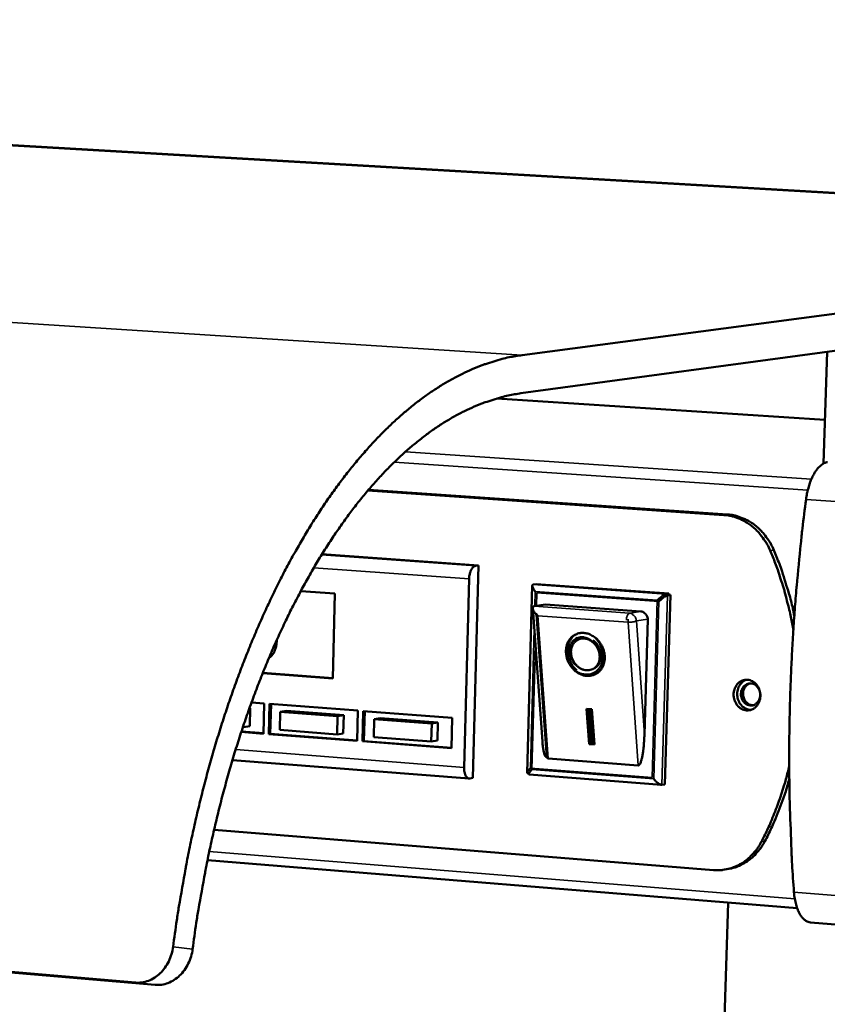
# Model space of a CAD drawing. Units: millimetres. Extents: x 65 to 5840, y 100 to 4100.
# Drawn here: x 5267 to 5415, y 3730 to 3911 of the extents above; entities that cross this region are included whole.
import ezdxf

# ---------------------------------------------------------------- set-up
doc = ezdxf.new("R2010")
doc.units = ezdxf.units.MM
doc.header["$LTSCALE"] = 20
doc.layers.add('Visible (ISO)', color=7, linetype='Continuous', lineweight=50)
doc.layers.add('Visible Narrow (ISO)', color=7, linetype='Continuous', lineweight=35)

msp = doc.modelspace()

# ---------------------------------------------------------------- linework, layer by layer
at = {"layer": 'Visible (ISO)'}
for p, q in [((4867.93, 3910.67), (5532.82, 3872.22)), ((4869.66, 3910.61), (5534.28, 3872.18)), ((5420.97, 3857.43), (5359.36, 3849.28)), ((5359.17, 3842.3), (5420.76, 3850.64)), ((5414.55, 3829.47), (5415.18, 3849.89)), ((5354.75, 3841.36), (5414.79, 3837.44)), ((5331.15, 3824.5), (5396.31, 3820.03)), ((5331.15, 3824.5), (5396.31, 3820.03)), ((5396.96, 3820.13), (5331.27, 3824.64)), ((5396.96, 3820.13), (5331.27, 3824.64)), ((5351.4, 3810.82), (5322.75, 3812.85)), ((5350.36, 3771.91), (5351.4, 3810.82)), ((5351.4, 3810.82), (5350.85, 3810.74)), ((5348.76, 3773.85), (5349.68, 3808.34)), ((5360.3, 3772.86), (5361.24, 3807.11)), ((5361.39, 3807.3), (5361.95, 3807.39)), ((5361.95, 3807.39), (5386.23, 3805.65)), ((5318.86, 3806.1), (5325.1, 3805.65)), ((5325.1, 3805.65), (5324.71, 3790.13)), ((5386.52, 3805.41), (5385.51, 3770.74)), ((5385.68, 3805.57), (5386.23, 3805.65)), ((5385.97, 3805.32), (5386.52, 3805.41)), ((5386.23, 3805.65), (5386.23, 3805.43)), ((5386.23, 3805.43), (5386.52, 3805.41)), ((5361.56, 3803.34), (5361.45, 3803.3)), ((5363.65, 3803.66), (5361.56, 3803.34)), ((5363.65, 3803.66), (5381.13, 3802.4)), ((5363.1, 3778.56), (5361.31, 3802.98)), ((5362.23, 3801.6), (5361.95, 3801.95)), ((5382.36, 3800.97), (5381.75, 3779.82)), ((5369.23, 3797.41), (5369.48, 3797.55)), ((5369.51, 3797.17), (5369.54, 3797.18)), ((4600.54, 3793.5), (5288.62, 3734.46)), ((4604.68, 3793.06), (5292.2, 3734.05)), ((5324.71, 3790.13), (5311.91, 3791.09)), ((5324.71, 3790.2), (5311.93, 3791.15)), ((5372.39, 3791.88), (5372.66, 3792.03)), ((5309.85, 3785.72), (5312.2, 3785.54)), ((5312.2, 3785.54), (5312.07, 3780.02)), ((5313.02, 3779.95), (5313.15, 3785.47)), ((5313.15, 3785.47), (5329.34, 3784.23)), ((5313.3, 3779.99), (5313.43, 3785.44)), ((5309.61, 3784.7), (5309.48, 3784.67)), ((5309.49, 3784.7), (5309.61, 3784.7)), ((5309.61, 3784.7), (5309.53, 3781.39)), ((5315.13, 3784.01), (5315.05, 3780.7)), ((5316.26, 3784.19), (5315.13, 3784.01)), ((5325.61, 3783.21), (5315.13, 3784.01)), ((5316.26, 3784.19), (5326.73, 3783.39)), ((5329.34, 3784.23), (5329.2, 3778.7)), ((5330.16, 3778.63), (5330.3, 3784.16)), ((5330.3, 3784.16), (5346.59, 3782.92)), ((5330.44, 3778.67), (5330.57, 3784.14)), ((5371.18, 3784.56), (5372.15, 3784.48)), ((5371.65, 3778.1), (5371.18, 3784.56)), ((5371.9, 3778.47), (5371.47, 3784.54)), ((5371.88, 3784.5), (5372.33, 3778.27)), ((5372.15, 3784.48), (5372.62, 3778.03)), ((5325.53, 3779.89), (5325.61, 3783.21)), ((5326.73, 3783.39), (5325.61, 3783.21)), ((5326.73, 3783.39), (5326.65, 3780.07)), ((5332.3, 3782.7), (5332.22, 3779.38)), ((5333.42, 3782.88), (5332.3, 3782.7)), ((5342.84, 3781.9), (5332.3, 3782.7)), ((5333.42, 3782.88), (5343.96, 3782.08)), ((5342.76, 3778.57), (5342.84, 3781.9)), ((5343.96, 3782.08), (5342.84, 3781.9)), ((5343.96, 3782.08), (5343.87, 3778.75)), ((5346.59, 3782.92), (5346.44, 3777.37)), ((5312.07, 3780.02), (5307.99, 3780.33)), ((5312.07, 3780.09), (5308.01, 3780.4)), ((5308.28, 3781.22), (5308.41, 3781.21)), ((5308.41, 3781.21), (5308.42, 3781.61)), ((5309.53, 3781.39), (5308.41, 3781.21)), ((5313.02, 3779.95), (5313.3, 3779.99)), ((5329.2, 3778.7), (5313.02, 3779.95)), ((5329.2, 3778.77), (5313.3, 3779.99)), ((5315.05, 3780.7), (5325.53, 3779.89)), ((5326.65, 3780.07), (5325.53, 3779.89)), ((5330.16, 3778.63), (5330.44, 3778.67)), ((5346.44, 3777.37), (5330.16, 3778.63)), ((5346.44, 3777.44), (5330.44, 3778.67)), ((5332.22, 3779.38), (5342.76, 3778.57)), ((5343.87, 3778.75), (5342.76, 3778.57)), ((5372.33, 3778.27), (5371.65, 3778.32)), ((5371.65, 3778.1), (5371.67, 3778.11)), ((5372.62, 3778.03), (5371.65, 3778.1)), ((5306.38, 3775.19), (5349.67, 3771.82)), ((5363.87, 3775.72), (5363.85, 3775.72)), ((5380.62, 3774.2), (5364.13, 3775.47)), ((5360.59, 3772.75), (5360.39, 3772.77)), ((5360.59, 3772.62), (5360.59, 3772.84)), ((5350.36, 3771.91), (5349.81, 3771.82)), ((5384.89, 3770.64), (5360.67, 3772.52)), ((5384.96, 3770.64), (5385.51, 3770.74)), ((5394.37, 3755.05), (5303, 3762.4)), ((5394.37, 3755.05), (5303, 3762.4)), ((5301.8, 3756.85), (5409.71, 3748.06)), ((5397.21, 3755.27), (5396.56, 3755.16)), ((5397.21, 3755.27), (5396.56, 3755.16)), ((5387.41, 3426.27), (5397.07, 3749.09)), ((5422, 3744.66), (5412.17, 3745.47))]:
    msp.add_line(p, q, dxfattribs=at)
at = {"layer": 'Visible (ISO)', "flags": 128}
for points in [[(5359.36, 3849.28, 0.013737), (5356.99, 3848.89, 0.0252), (5355.72, 3848.58, 0.00271), (5352.67, 3847.65, 0.013753), (5352.08, 3847.45, 0.012413), (5350.21, 3846.7, 0.012833), (5348.44, 3845.88, 0.011403), (5346.57, 3844.91, 0.011843), (5344.81, 3843.89, 0.010418), (5342.95, 3842.69, 0.010852), (5341.21, 3841.47, 0.009496), (5339.37, 3840.06, 0.009906), (5337.66, 3838.64, 0.008656), (5335.84, 3837.01, 0.009033), (5334.16, 3835.39, 0.007906), (5332.38, 3833.56, 0.008246), (5330.73, 3831.75, 0.007245), (5328.99, 3829.72, 0.007546), (5327.38, 3827.72, 0.006668), (5325.69, 3825.5, 0.006932), (5324.12, 3823.32, 0.006166), (5322.49, 3820.92, 0.006397), (5320.98, 3818.57, 0.005733), (5319.41, 3815.99, 0.005933), (5317.95, 3813.47, 0.00536), (5316.45, 3810.73, 0.005533), (5315.05, 3808.05, 0.00504), (5313.63, 3805.16, 0.005188), (5312.3, 3802.32, 0.004766), (5310.95, 3799.3, 0.004893), (5309.7, 3796.32, 0.004534), (5308.44, 3793.16, 0.004642), (5307.26, 3790.06, 0.004338), (5306.09, 3786.78, 0.004429), (5305, 3783.56, 0.004174), (5303.92, 3780.18, 0.00425), (5302.92, 3776.85, 0.00404), (5301.94, 3773.38, 0.004102), (5301.03, 3769.95, 0.003932), (5300.15, 3766.4, 0.003982), (5299.34, 3762.89, 0.003849), (5298.56, 3759.28, 0.003887), (5297.85, 3755.7, 0.003789), (5297.78, 3755.29, 0.000224), (5296.58, 3748.4, 0.007342), (5296.18, 3745.9, 0.003794), (5295.51, 3741.03)], [(5299.09, 3740.61, -0.003956), (5299.75, 3745.38, -0.007643), (5300.15, 3747.84, -0.000243), (5301.35, 3754.58, -0.00395), (5301.43, 3755, -0.004062), (5302.14, 3758.51, -0.004018), (5302.92, 3762.04, -0.004169), (5303.74, 3765.47, -0.004113), (5304.62, 3768.94, -0.004307), (5305.54, 3772.29, -0.004236), (5306.52, 3775.67, -0.004476), (5307.53, 3778.92, -0.004389), (5308.62, 3782.21, -0.004681), (5309.72, 3785.34, -0.004576), (5310.9, 3788.52, -0.004926), (5312.08, 3791.52, -0.004802), (5313.35, 3794.58, -0.005217), (5314.61, 3797.45, -0.00507), (5315.97, 3800.37, -0.00556), (5317.3, 3803.09, -0.005387), (5318.74, 3805.86, -0.005962), (5320.14, 3808.42, -0.00576), (5321.65, 3811.03, -0.006431), (5323.11, 3813.42, -0.006197), (5324.69, 3815.86, -0.006978), (5326.2, 3818.08, -0.006706), (5327.84, 3820.34, -0.007609), (5329.4, 3822.37, -0.007298), (5331.1, 3824.44, -0.008335), (5332.7, 3826.28, -0.007981), (5334.44, 3828.15, -0.009161), (5336.08, 3829.79, -0.008763), (5337.86, 3831.45, -0.010085), (5339.53, 3832.9, -0.009648), (5341.34, 3834.34, -0.011097), (5343.04, 3835.59, -0.01063), (5344.87, 3836.81, -0.012168), (5346.59, 3837.85, -0.01169), (5348.43, 3838.84, -0.013249), (5350.17, 3839.67, -0.012789), (5352.01, 3840.44, -0.014263), (5352.61, 3840.65, -0.002903), (5355.59, 3841.59, -0.026071), (5356.84, 3841.9, -0.014247), (5359.17, 3842.3)], [(5415.27, 3829.71, 0.039774), (5414.7, 3829.55, 0.067982), (5414.4, 3829.38, 0.019226), (5413.83, 3828.93, 0.037771), (5413.57, 3828.66, 0.023079), (5413.13, 3828.11, 0.026572), (5412.8, 3827.59, 0.017491), (5412.44, 3826.87, 0.019835), (5412.16, 3826.22, 0.01471), (5412.05, 3825.92, 0.00339), (5411.66, 3824.62, 0.02612), (5411.5, 3823.98, 0.015177), (5411.33, 3822.87)], [(5409.12, 3751.03, -0.002903), (5408.78, 3756.16, -0.005708), (5408.66, 3758.78, -0.000132), (5408.38, 3766.28, -0.0029), (5408.37, 3766.62, -0.002825), (5408.29, 3770.6, -0.002846), (5408.25, 3774.55, -0.002787), (5408.26, 3778.56, -0.002802), (5408.32, 3782.55, -0.002759), (5408.42, 3786.58, -0.002769), (5408.57, 3790.6, -0.002741), (5408.76, 3794.64, -0.002747), (5408.99, 3798.67, -0.002732), (5409.27, 3802.71, -0.002733), (5409.59, 3806.75, -0.002733), (5409.63, 3807.09, -0.000117), (5410.38, 3814.83, -0.005356), (5410.67, 3817.55, -0.002735), (5411.33, 3822.87)], [(5396.31, 3820.03, -0.024789), (5397.41, 3819.89, -0.041922), (5398.05, 3819.73, -0.008104), (5399.32, 3819.26, -0.024798), (5399.73, 3819.08, -0.023245), (5400.54, 3818.62, -0.023708), (5401.28, 3818.09, -0.02206), (5402.01, 3817.48, -0.022528), (5402.67, 3816.81, -0.02101), (5402.95, 3816.48, -0.006021), (5403.85, 3815.27, -0.035608), (5404.23, 3814.65, -0.021024), (5404.77, 3813.52)], [(5396.31, 3820.03, -0.024789), (5397.41, 3819.89, -0.041922), (5398.05, 3819.73, -0.008104), (5399.32, 3819.26, -0.024798), (5399.73, 3819.08, -0.023245), (5400.54, 3818.62, -0.023708), (5401.28, 3818.09, -0.02206), (5402.01, 3817.48, -0.022528), (5402.67, 3816.81, -0.02101), (5402.95, 3816.48, -0.006021), (5403.85, 3815.27, -0.035608), (5404.23, 3814.65, -0.021024), (5404.77, 3813.52)], [(5405.42, 3813.62, 0.021026), (5404.89, 3814.75, 0.035611), (5404.5, 3815.37, 0.006022), (5403.6, 3816.58, 0.021012), (5403.33, 3816.91, 0.022529), (5402.67, 3817.58, 0.022061), (5401.94, 3818.19, 0.023708), (5401.19, 3818.71, 0.023246), (5400.38, 3819.17, 0.024797), (5399.98, 3819.36, 0.008103), (5398.71, 3819.83, 0.04192), (5398.07, 3819.99, 0.024788), (5396.96, 3820.13)], [(5405.42, 3813.62, 0.021026), (5404.89, 3814.75, 0.035611), (5404.5, 3815.37, 0.006022), (5403.6, 3816.58, 0.021012), (5403.33, 3816.91, 0.022529), (5402.67, 3817.58, 0.022061), (5401.94, 3818.19, 0.023708), (5401.19, 3818.71, 0.023246), (5400.38, 3819.17, 0.024797), (5399.98, 3819.36, 0.008103), (5398.71, 3819.83, 0.04192), (5398.07, 3819.99, 0.024788), (5396.96, 3820.13)], [(5409.01, 3798.93, 0.007429), (5408.56, 3801.39, 0.01401), (5408.27, 3802.68, 0.000834), (5407.42, 3806.01, 0.007426), (5407.32, 3806.38, 0.007502), (5407.2, 3806.75, 0.000851), (5406.15, 3810, 0.014197), (5405.7, 3811.23, 0.007506), (5404.77, 3813.52)], [(5409.01, 3798.93, 0.007429), (5408.56, 3801.39, 0.01401), (5408.27, 3802.68, 0.000834), (5407.42, 3806.01, 0.007426), (5407.32, 3806.38, 0.007502), (5407.2, 3806.75, 0.000851), (5406.15, 3810, 0.014197), (5405.7, 3811.23, 0.007506), (5404.77, 3813.52)], [(5405.42, 3813.62, -0.008305), (5406.45, 3811.09, -0.015617), (5406.94, 3809.71, -0.001035), (5407.57, 3807.71, -0.001026), (5408.19, 3805.69, -0.015486), (5408.59, 3804.27, -0.00827), (5409.19, 3801.58)], [(5405.42, 3813.62, -0.008305), (5406.45, 3811.09, -0.015617), (5406.94, 3809.71, -0.001035), (5407.57, 3807.71, -0.001026), (5408.19, 3805.69, -0.015486), (5408.59, 3804.27, -0.00827), (5409.19, 3801.58)], [(5349.68, 3808.34, -0.026939), (5349.71, 3808.87, -0.041361), (5349.78, 3809.21, -0.010369), (5349.96, 3809.75, -0.024856), (5350.04, 3809.97, -0.044504), (5350.18, 3810.2, -0.03085), (5350.42, 3810.5, -0.085852), (5350.56, 3810.62, -0.049708), (5350.85, 3810.74)], [(5361.78, 3806.03, -0.024305), (5361.58, 3806.29, -0.034359), (5361.46, 3806.49, -0.009214), (5361.33, 3806.77, -0.021514), (5361.28, 3806.9, -0.065116), (5361.24, 3807.05, -0.077498), (5361.25, 3807.18, -0.158039), (5361.29, 3807.24, -0.090924), (5361.39, 3807.3)], [(5384.12, 3804.43, -0.010764), (5384.39, 3804.7, -0.019221), (5384.55, 3804.84, -0.001973), (5384.92, 3805.14, -0.009104), (5385, 3805.2, -0.017469), (5385.11, 3805.28, -0.006898), (5385.4, 3805.46, -0.042717), (5385.48, 3805.5, -0.019583), (5385.68, 3805.57)], [(5384.41, 3804.19, -0.01076), (5384.68, 3804.46, -0.019214), (5384.84, 3804.6, -0.001972), (5385.2, 3804.89, -0.009101), (5385.28, 3804.96, -0.017462), (5385.39, 3805.03, -0.006894), (5385.68, 3805.21, -0.042705), (5385.77, 3805.25, -0.019577), (5385.97, 3805.32)], [(5361.95, 3801.85, -0.043469), (5361.67, 3802.16, -0.050392), (5361.49, 3802.46, -0.025044), (5361.35, 3802.83, -0.060838), (5361.31, 3802.99, -0.126211), (5361.33, 3803.11, -0.068455), (5361.45, 3803.3)], [(5381.13, 3802.4, -0.049762), (5381.32, 3802.37, -0.049762), (5381.5, 3802.29, -0.052381), (5381.66, 3802.18, -0.052381), (5381.8, 3802.04)], [(5381.8, 3802.04, -0.064463), (5382.04, 3801.84, -0.064463), (5382.22, 3801.59, -0.06823), (5382.33, 3801.29, -0.06823), (5382.36, 3800.97)], [(5370.66, 3798.45, -0.03937), (5371.39, 3798.33, -0.06228), (5371.83, 3798.16, -0.018864), (5372.56, 3797.72, -0.038653), (5372.9, 3797.47, -0.034653), (5373.37, 3796.99, -0.035296), (5373.75, 3796.46, -0.034268), (5374.07, 3795.87, -0.034131), (5374.31, 3795.24, -0.036217), (5374.45, 3794.6, -0.035355), (5374.5, 3793.94, -0.040232), (5374.45, 3793.32, -0.03903), (5374.3, 3792.7, -0.045403), (5374.07, 3792.17, -0.04447), (5373.74, 3791.67, -0.049455), (5373.35, 3791.26, -0.049135), (5372.88, 3790.94, -0.049512), (5372.36, 3790.72, -0.049783), (5371.81, 3790.6, -0.04526), (5371.22, 3790.6, -0.046147), (5370.64, 3790.69, -0.039719), (5370.05, 3790.9, -0.040947), (5369.51, 3791.19, -0.035701), (5368.99, 3791.59, -0.036664), (5368.54, 3792.05, -0.034104), (5368.14, 3792.6, -0.034368), (5367.82, 3793.18, -0.034912), (5367.59, 3793.8, -0.034374), (5367.45, 3794.46, -0.03795), (5367.4, 3795.09, -0.036826), (5367.45, 3795.74, -0.042737), (5367.59, 3796.32, -0.04156), (5367.83, 3796.89, -0.047748), (5368.15, 3797.37, -0.047068), (5368.55, 3797.78, -0.050132), (5368.87, 3798, -0.026285), (5369.53, 3798.32, -0.071683), (5369.98, 3798.44, -0.049435), (5370.66, 3798.45)], [(5369.37, 3791.65, -0.034327), (5368.79, 3792.21, -0.054224), (5368.5, 3792.62, -0.014946), (5368.06, 3793.44, -0.033849), (5367.91, 3793.82, -0.035569), (5367.75, 3794.44, -0.03477), (5367.68, 3795.1, -0.039306), (5367.7, 3795.72, -0.038091), (5367.82, 3796.34, -0.044361), (5367.97, 3796.72, -0.023099), (5368.33, 3797.4, -0.068981), (5368.61, 3797.75, -0.044929), (5369.15, 3798.17)], [(5372.07, 3796.98, 0.045727), (5371.59, 3797.33, 0.065159), (5371.21, 3797.5, 0.023516), (5370.59, 3797.65, 0.046893), (5370.28, 3797.68, 0.052964), (5369.83, 3797.64, 0.052659), (5369.4, 3797.5, 0.05349), (5369.01, 3797.27, 0.053686), (5368.68, 3796.97, 0.048584), (5368.4, 3796.59, 0.049405), (5368.2, 3796.17, 0.042158), (5368.08, 3795.68, 0.043392), (5368.04, 3795.19, 0.037861), (5368.08, 3794.66, 0.038757), (5368.2, 3794.16, 0.036674), (5368.33, 3793.84, 0.017332), (5368.68, 3793.2, 0.057885), (5368.93, 3792.88, 0.037268), (5369.4, 3792.45)], [(5370.74, 3797.43, 0.055317), (5370.18, 3797.42, 0.078323), (5369.81, 3797.3, 0.031504), (5369.29, 3797.01, 0.055937), (5369.03, 3796.8, 0.051114), (5368.73, 3796.42, 0.051796), (5368.51, 3795.99, 0.044125), (5368.37, 3795.49, 0.045332), (5368.32, 3794.98, 0.039334), (5368.36, 3794.43, 0.040259), (5368.49, 3793.91, 0.03804), (5368.7, 3793.4, 0.038065), (5368.99, 3792.93, 0.04009), (5369.33, 3792.51, 0.039201), (5369.75, 3792.15, 0.04505), (5370.18, 3791.89, 0.043839), (5370.67, 3791.7, 0.05151), (5371.15, 3791.62, 0.050798), (5371.63, 3791.63, 0.055857), (5372.08, 3791.74, 0.055733), (5372.5, 3791.95, 0.054155), (5372.87, 3792.25, 0.054464), (5373.16, 3792.62, 0.047617), (5373.39, 3793.07, 0.048597), (5373.52, 3793.54, 0.041372), (5373.57, 3794.08, 0.042526), (5373.53, 3794.6, 0.038302), (5373.4, 3795.14, 0.038807), (5373.2, 3795.65, 0.038713), (5372.91, 3796.12, 0.038245), (5372.56, 3796.54, 0.0423), (5372.28, 3796.78, 0.022362), (5371.7, 3797.17, 0.067143), (5371.34, 3797.32, 0.043303), (5370.74, 3797.43)], [(5372.71, 3797.63, -0.034605), (5373.26, 3797.03, -0.05435), (5373.54, 3796.59, -0.015151), (5373.92, 3795.74, -0.034159), (5374.06, 3795.35, -0.036544), (5374.18, 3794.72, -0.035625), (5374.21, 3794.06, -0.040735), (5374.14, 3793.45, -0.039531), (5373.97, 3792.84, -0.045928), (5373.73, 3792.31, -0.045049), (5373.38, 3791.83, -0.049704), (5372.97, 3791.44, -0.049446), (5372.49, 3791.14, -0.049277), (5371.96, 3790.93, -0.049608), (5371.41, 3790.84, -0.044725), (5371.02, 3790.85, -0.021722), (5370.24, 3790.97, -0.063216), (5369.75, 3791.13, -0.043706), (5369.12, 3791.51)], [(5372.66, 3792.03, 0.048721), (5373.1, 3792.35, 0.073508), (5373.33, 3792.62, 0.026483), (5373.63, 3793.16, 0.047968), (5373.74, 3793.47, 0.040915), (5373.83, 3793.97, 0.042119), (5373.84, 3794.47, 0.037269), (5373.76, 3794.99, 0.038003), (5373.61, 3795.49, 0.036706), (5373.46, 3795.8, 0.017395), (5373.08, 3796.41, 0.058233), (5372.82, 3796.72, 0.037336), (5372.32, 3797.12)], [(5398.08, 3787.27, -0.046919), (5398.15, 3787.9, -0.066818), (5398.3, 3788.32, -0.024974), (5398.63, 3788.91, -0.047635), (5398.85, 3789.19, -0.054092), (5399.23, 3789.51, -0.053662), (5399.67, 3789.74, -0.057106), (5400.13, 3789.87, -0.057064), (5400.61, 3789.89, -0.054661), (5401.09, 3789.8, -0.054966), (5401.54, 3789.6, -0.048758), (5401.97, 3789.31, -0.049551), (5402.32, 3788.94, -0.043863), (5402.61, 3788.48, -0.044615), (5402.82, 3787.99, -0.042203), (5402.95, 3787.45, -0.042281), (5402.98, 3786.9, -0.04396), (5402.91, 3786.37, -0.043303), (5402.76, 3785.84, -0.048525), (5402.52, 3785.38, -0.047688), (5402.2, 3784.97, -0.054098), (5401.82, 3784.65, -0.053703), (5401.39, 3784.42, -0.057078), (5400.92, 3784.3, -0.057072), (5400.44, 3784.28, -0.054604), (5399.96, 3784.37, -0.05494), (5399.51, 3784.56, -0.048698), (5399.09, 3784.86, -0.049511), (5398.74, 3785.23, -0.043814), (5398.54, 3785.54, -0.022635), (5398.23, 3786.18, -0.064138), (5398.11, 3786.61, -0.043836), (5398.08, 3787.27)], [(5398.08, 3787.27, -0.046919), (5398.15, 3787.9, -0.066818), (5398.3, 3788.32, -0.024974), (5398.63, 3788.91, -0.047635), (5398.85, 3789.19, -0.054092), (5399.23, 3789.51, -0.053662), (5399.67, 3789.74, -0.057106), (5400.13, 3789.87, -0.057064), (5400.61, 3789.89, -0.054661), (5401.09, 3789.8, -0.054966), (5401.54, 3789.6, -0.048758), (5401.97, 3789.31, -0.049551), (5402.32, 3788.94, -0.043863), (5402.61, 3788.48, -0.044615), (5402.82, 3787.99, -0.042203), (5402.95, 3787.45, -0.042281), (5402.98, 3786.9, -0.04396), (5402.91, 3786.37, -0.043303), (5402.76, 3785.84, -0.048525), (5402.52, 3785.38, -0.047688), (5402.2, 3784.97, -0.054098), (5401.82, 3784.65, -0.053703), (5401.39, 3784.42, -0.057078), (5400.92, 3784.3, -0.057072), (5400.44, 3784.28, -0.054604), (5399.96, 3784.37, -0.05494), (5399.51, 3784.56, -0.048698), (5399.09, 3784.86, -0.049511), (5398.74, 3785.23, -0.043814), (5398.54, 3785.54, -0.022635), (5398.23, 3786.18, -0.064138), (5398.11, 3786.61, -0.043836), (5398.08, 3787.27)], [(5400.44, 3789.89, 0.046443), (5399.95, 3789.67, 0.0705), (5399.67, 3789.45, 0.024641), (5399.27, 3788.99, 0.045744), (5399.09, 3788.72, 0.040583), (5398.89, 3788.27, 0.041423), (5398.78, 3787.8, 0.038661), (5398.73, 3787.29, 0.038936), (5398.77, 3786.79, 0.039351), (5398.88, 3786.31, 0.038905), (5399.07, 3785.84, 0.042395), (5399.32, 3785.43, 0.041487), (5399.64, 3785.06, 0.046974), (5399.89, 3784.86, 0.025548), (5400.41, 3784.56, 0.071747), (5400.74, 3784.44, 0.047602), (5401.27, 3784.38)], [(5400.44, 3789.89, 0.046443), (5399.95, 3789.67, 0.0705), (5399.67, 3789.45, 0.024641), (5399.27, 3788.99, 0.045744), (5399.09, 3788.72, 0.040583), (5398.89, 3788.27, 0.041423), (5398.78, 3787.8, 0.038661), (5398.73, 3787.29, 0.038936), (5398.77, 3786.79, 0.039351), (5398.88, 3786.31, 0.038905), (5399.07, 3785.84, 0.042395), (5399.32, 3785.43, 0.041487), (5399.64, 3785.06, 0.046974), (5399.89, 3784.86, 0.025548), (5400.41, 3784.56, 0.071747), (5400.74, 3784.44, 0.047602), (5401.27, 3784.38)], [(5401.12, 3785.17, -0.056611), (5400.65, 3785.27, -0.082184), (5400.36, 3785.43, -0.034625), (5399.97, 3785.78, -0.05503), (5399.77, 3786.04, -0.04898), (5399.57, 3786.44, -0.049461), (5399.45, 3786.87, -0.048632), (5399.42, 3787.32, -0.048335), (5399.48, 3787.77, -0.05311), (5399.62, 3788.18, -0.052489), (5399.84, 3788.55, -0.060323), (5400.13, 3788.85, -0.060264), (5400.47, 3789.07, -0.06517), (5400.85, 3789.19, -0.065208), (5401.24, 3789.21, -0.062354), (5401.64, 3789.13, -0.062249), (5402, 3788.95, -0.054568), (5402.34, 3788.68, -0.055063), (5402.6, 3788.35, -0.049018), (5402.8, 3787.94, -0.049497), (5402.92, 3787.51, -0.048661), (5402.95, 3787.06, -0.048376), (5402.89, 3786.61, -0.053132), (5402.75, 3786.2, -0.052535), (5402.52, 3785.83, -0.060331), (5402.3, 3785.6, -0.0386), (5401.89, 3785.32, -0.086924), (5401.58, 3785.2, -0.061542), (5401.12, 3785.17)], [(5401.07, 3789.21, 0.05333), (5400.67, 3789.03, 0.078516), (5400.43, 3788.84, 0.031225), (5400.12, 3788.45, 0.052103), (5399.98, 3788.2, 0.046142), (5399.85, 3787.8, 0.046802), (5399.8, 3787.39, 0.044915), (5399.83, 3786.97, 0.044822), (5399.93, 3786.56, 0.047734), (5400.1, 3786.19, 0.04699), (5400.33, 3785.85, 0.053523), (5400.55, 3785.65, 0.032336), (5400.95, 3785.38, 0.079958), (5401.24, 3785.27, 0.054693), (5401.68, 3785.23)], [(5363.85, 3775.72, -0.042588), (5363.67, 3775.85, -0.095562), (5363.61, 3775.93, -0.029904), (5363.48, 3776.22, -0.033089), (5363.39, 3776.5, -0.008996), (5363.35, 3776.69, -0.002532), (5363.22, 3777.39, -0.019365), (5363.15, 3777.84, -0.012292), (5363.1, 3778.56)], [(5381.75, 3779.82, -0.00627), (5381.72, 3778.87, -0.011467), (5381.68, 3778.35, -0.000644), (5381.56, 3777.12, -0.005794), (5381.54, 3776.98, -0.009298), (5381.47, 3776.48, -0.006909), (5381.35, 3775.81, -0.015676), (5381.28, 3775.48, -0.009203), (5381.12, 3774.93, -0.035106), (5381.02, 3774.64, -0.034301), (5380.87, 3774.37, -0.102851), (5380.81, 3774.3, -0.045954), (5380.62, 3774.2)], [(5364.13, 3775.47, -0.048936), (5364.06, 3775.5, -0.048936), (5364, 3775.54, -0.072153), (5363.92, 3775.62, -0.072153), (5363.87, 3775.72)], [(5349.81, 3771.82, -0.071767), (5349.54, 3771.84, -0.112852), (5349.39, 3771.92, -0.050724), (5349.17, 3772.13, -0.062113), (5349.04, 3772.34, -0.031737), (5348.96, 3772.55, -0.014294), (5348.82, 3773.02, -0.045983), (5348.76, 3773.36, -0.032525), (5348.76, 3773.85)], [(5360.89, 3773.72, 0.033194), (5360.67, 3773.49, 0.03525), (5360.49, 3773.25, 0.018704), (5360.33, 3772.97, 0.084986), (5360.31, 3772.9, 0.170398), (5360.32, 3772.86, 0.068742), (5360.39, 3772.77)], [(5361.17, 3773.47, 0.033179), (5360.95, 3773.24, 0.035235), (5360.77, 3773, 0.018694), (5360.62, 3772.73, 0.084963), (5360.59, 3772.66, 0.170368), (5360.6, 3772.61, 0.068712), (5360.67, 3772.52)], [(5403.15, 3760.23, 0.007994), (5404.22, 3762.36, 0.015102), (5404.74, 3763.52, 0.000962), (5405.98, 3766.56, 0.00799), (5406.12, 3766.93, 0.007809), (5406.25, 3767.3, 0.000917), (5407.29, 3770.46, 0.014647), (5407.66, 3771.71, 0.007812), (5408.25, 3774.08)], [(5403.15, 3760.23, 0.007994), (5404.22, 3762.36, 0.015102), (5404.74, 3763.52, 0.000962), (5405.98, 3766.56, 0.00799), (5406.12, 3766.93, 0.007809), (5406.25, 3767.3, 0.000917), (5407.29, 3770.46, 0.014647), (5407.66, 3771.71, 0.007812), (5408.25, 3774.08)], [(5384.96, 3770.64, -0.033808), (5384.77, 3770.67, -0.068371), (5384.68, 3770.7, -0.018151), (5384.44, 3770.83, -0.029553), (5384.3, 3770.93, -0.014051), (5384.19, 3771.01, -0.004456), (5383.87, 3771.29, -0.02767), (5383.71, 3771.45, -0.016641), (5383.47, 3771.74)], [(5408.27, 3771.7, -0.008738), (5407.51, 3769.13, -0.016257), (5407.04, 3767.78, -0.001139), (5406.29, 3765.86, -0.001161), (5405.54, 3763.98, -0.016551), (5404.98, 3762.7, -0.00881), (5403.8, 3760.34)], [(5408.27, 3771.7, -0.008738), (5407.51, 3769.13, -0.016257), (5407.04, 3767.78, -0.001139), (5406.29, 3765.86, -0.001161), (5405.54, 3763.98, -0.016551), (5404.98, 3762.7, -0.00881), (5403.8, 3760.34)], [(5403.15, 3760.23, -0.022926), (5402.56, 3759.2, -0.038264), (5402.13, 3758.64, -0.00702), (5401.19, 3757.59, -0.022985), (5400.88, 3757.29, -0.024563), (5400.18, 3756.73, -0.024162), (5399.42, 3756.23, -0.025432), (5398.65, 3755.82, -0.025162), (5397.82, 3755.49, -0.02587), (5397.4, 3755.37, -0.008654), (5396.12, 3755.09, -0.042909), (5395.47, 3755.02, -0.025768), (5394.37, 3755.05)], [(5403.15, 3760.23, -0.022926), (5402.56, 3759.2, -0.038264), (5402.13, 3758.64, -0.00702), (5401.19, 3757.59, -0.022985), (5400.88, 3757.29, -0.024563), (5400.18, 3756.73, -0.024162), (5399.42, 3756.23, -0.025432), (5398.65, 3755.82, -0.025162), (5397.82, 3755.49, -0.02587), (5397.4, 3755.37, -0.008654), (5396.12, 3755.09, -0.042909), (5395.47, 3755.02, -0.025768), (5394.37, 3755.05)], [(5397.21, 3755.27, 0.02398), (5398.23, 3755.51, 0.040638), (5398.81, 3755.73, 0.007619), (5399.96, 3756.28, 0.024017), (5400.31, 3756.48, 0.022808), (5401.02, 3756.98, 0.023189), (5401.67, 3757.53, 0.021745), (5401.95, 3757.81, 0.00635), (5402.84, 3758.83, 0.03654), (5403.24, 3759.37, 0.0217), (5403.8, 3760.34)], [(5397.21, 3755.27, 0.02398), (5398.23, 3755.51, 0.040638), (5398.81, 3755.73, 0.007619), (5399.96, 3756.28, 0.024017), (5400.31, 3756.48, 0.022808), (5401.02, 3756.98, 0.023189), (5401.67, 3757.53, 0.021745), (5401.95, 3757.81, 0.00635), (5402.84, 3758.83, 0.03654), (5403.24, 3759.37, 0.0217), (5403.8, 3760.34)], [(5409.12, 3751.03, 0.016287), (5409.21, 3750.09, 0.027338), (5409.32, 3749.54, 0.00384), (5409.58, 3748.47, 0.015805), (5409.66, 3748.21, 0.02285), (5409.86, 3747.68, 0.020028), (5410.14, 3747.1, 0.031219), (5410.4, 3746.68, 0.027827), (5410.74, 3746.25, 0.043106), (5410.96, 3746.04, 0.022484), (5411.42, 3745.7, 0.072499), (5411.7, 3745.57, 0.044649), (5412.17, 3745.47)]]:
    msp.add_lwpolyline(points, format="xyb", dxfattribs=at)
at = {"layer": 'Visible (ISO)'}
for points in [[(5314.47, 3796.92), (5314.45, 3796.12), (5313.98, 3794.79), (5313.57, 3794.32)], [(5314.47, 3797.14), (5314.47, 3797.03), (5314.47, 3796.92)], [(5313.57, 3794.32), (5313.34, 3794.05), (5313.04, 3793.86)]]:
    msp.add_open_spline(points, degree=2, dxfattribs=at)
for points, knots in [([(5295.51, 3741.03), (5295.4, 3740.14), (5295.13, 3739.21), (5294.3, 3737.51), (5293.75, 3736.76), (5292.53, 3735.59), (5291.79, 3735.1), (5290.22, 3734.51), (5289.38, 3734.4), (5288.62, 3734.46)], [0.9056079, 0.9056079, 0.9056079, 0.9056079, 1.1317718, 1.1317718, 1.3579358, 1.3579358, 1.5839527, 1.5839527, 1.8099695, 1.8099695, 1.8099695, 1.8099695]), ([(5292.2, 3734.05), (5292.96, 3733.99), (5293.79, 3734.09), (5295.36, 3734.69), (5296.1, 3735.17), (5297.32, 3736.34), (5297.87, 3737.1), (5298.7, 3738.79), (5298.97, 3739.72), (5299.09, 3740.61)], [1.8102025, 1.8102025, 1.8102025, 1.8102025, 2.03622, 2.03622, 2.2622374, 2.2622374, 2.4884202, 2.4884202, 2.714603, 2.714603, 2.714603, 2.714603])]:
    msp.add_open_spline(points, degree=3, knots=knots, dxfattribs=at)
at = {"layer": 'Visible Narrow (ISO)'}
for p, q in [((4665.33, 3893.57), (5359.36, 3849.28)), ((5414.79, 3837.43), (5354.73, 3841.35)), ((5412.32, 3826.62), (5338.05, 3831.62)), ((5411.64, 3824.55), (5335.95, 3829.67)), ((5411.33, 3822.87), (5421.22, 3822.2)), ((5396.96, 3820.13), (5396.31, 3820.03)), ((5396.96, 3820.13), (5396.31, 3820.03)), ((5350.85, 3810.74), (5322.68, 3812.74)), ((5404.77, 3813.52), (5405.42, 3813.62)), ((5404.77, 3813.52), (5405.42, 3813.62)), ((5321.26, 3810.37), (5349.68, 3808.34)), ((5385.68, 3805.57), (5361.39, 3807.3)), ((5361.7, 3803.36), (5361.78, 3806.03)), ((5361.78, 3806.03), (5384.12, 3804.43)), ((5362, 3803.41), (5362.06, 3805.79)), ((5362.06, 3805.79), (5384.41, 3804.19)), ((5384.96, 3770.64), (5385.97, 3805.32)), ((5385.68, 3805.35), (5385.68, 3805.57)), ((5385.97, 3805.32), (5385.68, 3805.35)), ((5379.05, 3802.08), (5361.56, 3803.34)), ((5384.12, 3804.43), (5383.18, 3771.99)), ((5384.41, 3804.19), (5383.47, 3771.74)), ((5363.85, 3775.72), (5361.95, 3801.85)), ((5361.95, 3801.85), (5361.97, 3801.85)), ((5364.13, 3775.47), (5362.23, 3801.6)), ((5362.23, 3801.6), (5378.76, 3800.41)), ((5381.13, 3802.4), (5379.05, 3802.08)), ((5378.79, 3800.99), (5378.76, 3800.41)), ((5378.76, 3800.41), (5380.62, 3774.2)), ((5380.28, 3800.64), (5382.36, 3800.97)), ((5381.75, 3779.82), (5380.28, 3800.64)), ((5360.89, 3773.72), (5361.59, 3799.2)), ((5314.47, 3796.92), (5314.37, 3796.9)), ((5361.17, 3773.47), (5361.8, 3796.3)), ((5313.57, 3794.32), (5313.22, 3794.26)), ((5348.76, 3773.85), (5306.96, 3777.1)), ((5383.18, 3771.99), (5360.89, 3773.72)), ((5383.47, 3771.74), (5361.17, 3773.47)), ((5403.8, 3760.34), (5403.15, 3760.23)), ((5403.8, 3760.34), (5403.15, 3760.23)), ((5409.28, 3749.77), (5302.13, 3758.46)), ((5418.96, 3750.24), (5409.12, 3751.03)), ((5299.09, 3740.61), (5295.51, 3741.03)), ((5288.62, 3734.46), (5292.2, 3734.05))]:
    msp.add_line(p, q, dxfattribs=at)
at = {"layer": 'Visible Narrow (ISO)', "flags": 128}
for points in [[(5379.05, 3802.08, 0.053289), (5378.85, 3801.96, 0.092584), (5378.75, 3801.86, 0.039363), (5378.66, 3801.69, 0.022759), (5378.54, 3801.37, 0.052782), (5378.48, 3801.11, 0.040548), (5378.47, 3800.76)], [(5379.72, 3801.71, 0.052387), (5379.58, 3801.86, 0.052387), (5379.41, 3801.97, 0.04976), (5379.24, 3802.04, 0.04976), (5379.05, 3802.08)], [(5380.28, 3800.64, 0.06821), (5380.25, 3800.96, 0.06821), (5380.14, 3801.27, 0.064437), (5379.96, 3801.52, 0.064437), (5379.72, 3801.71)], [(5378.76, 3800.41, 0.01779), (5379.11, 3800.4, 0.030072), (5379.32, 3800.41, 0.005608), (5379.63, 3800.46, 0.007343), (5379.87, 3800.5, 0.039448), (5380.02, 3800.53, 0.020197), (5380.28, 3800.64)]]:
    msp.add_lwpolyline(points, format="xyb", dxfattribs=at)

doc.saveas('drawing.dxf')
